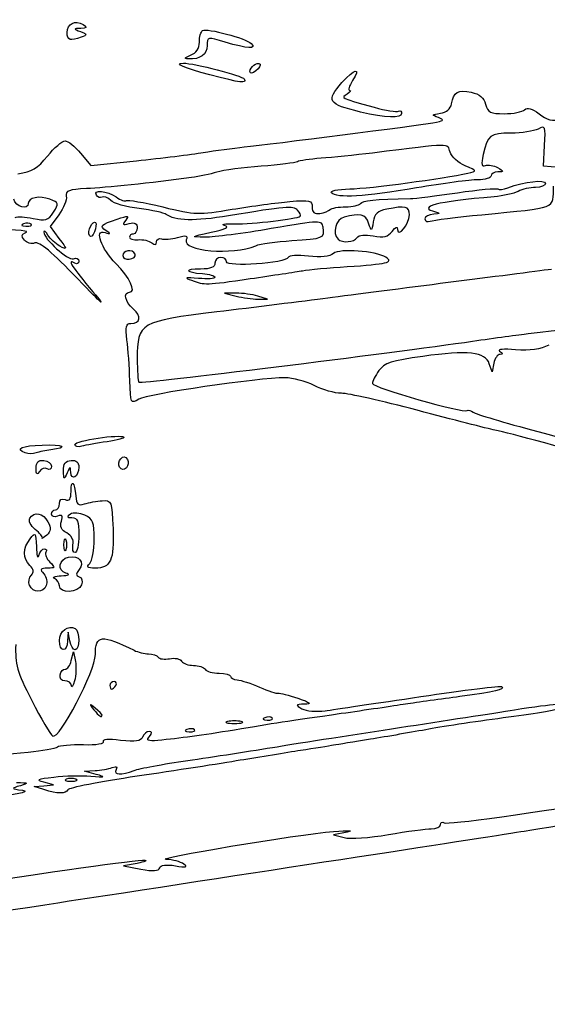
# Model space of a CAD drawing. Extents: x 0 to 290, y 0 to 160.
# Drawn here: x 64 to 70, y 58 to 68 of the extents above; entities that cross this region are included whole.
import ezdxf

# ---------------------------------------------------------------- set-up
doc = ezdxf.new("R2010")
doc.units = 0
doc.layers.add('Contenu', color=7, linetype='CONTINUOUS')

msp = doc.modelspace()

# ---------------------------------------------------------------- linework, layer by layer
at = {"layer": 'Contenu', "color": 7}
for p, q in [((64.778611, 68.225735), (64.778616, 68.225735)), ((66.109192, 67.98006), (66.109187, 67.980089)), ((66.315565, 67.769212), (66.315565, 67.769212)), ((66.748282, 67.80353), (66.748282, 67.803559)), ((67.941167, 67.366876), (67.941159, 67.36665)), ((64.923921, 66.92407), (65.035012, 66.792046)), ((69.912075, 66.783692), (69.924041, 67.005999)), ((65.035012, 66.792046), (65.524832, 66.842366)), ((70.078036, 66.770146), (69.912075, 66.783692)), ((64.688379, 66.260368), (64.594986, 66.134017)), ((64.390081, 66.158429), (64.390089, 66.158429)), ((64.594986, 66.134017), (64.69056, 66.004759)), ((65.019089, 66.0349), (65.019103, 66.0349)), ((67.903076, 66.013705), (67.903076, 66.013536)), ((65.497504, 65.852331), (65.497518, 65.852246)), ((66.751392, 65.570532), (66.751381, 65.570447)), ((66.601608, 65.41387), (66.475887, 65.41387)), ((66.475887, 65.41387), (66.601608, 65.381894)), ((66.936868, 65.349128), (66.832099, 65.381104)), ((66.832099, 65.349128), (66.936868, 65.349128)), ((69.1476, 64.895597), (69.147569, 64.895767)), ((69.357251, 64.563789), (69.327372, 64.653197)), ((69.375793, 64.658079), (69.357251, 64.563789)), ((64.862431, 63.781215), (64.862431, 63.781243)), ((64.328102, 63.69096), (64.328102, 63.690621)), ((64.443991, 63.52411), (64.443991, 63.524138)), ((65.344348, 63.537149), (65.344373, 63.537121)), ((64.739653, 63.496932), (64.739653, 63.496763)), ((64.510979, 62.772383), (64.510979, 62.772383)), ((64.743324, 62.699062), (64.743324, 62.699062)), ((65.021666, 62.497696), (65.02168, 62.497866)), ((64.373675, 62.262238), (64.373613, 62.261702)), ((64.694714, 62.255804), (64.694799, 62.255493)), ((64.790058, 61.756129), (64.784357, 61.661839)), ((64.808204, 61.661839), (64.790058, 61.756129)), ((64.694839, 61.667765), (64.694799, 61.667822)), ((64.823264, 61.449862), (64.84697, 61.546636)), ((64.84697, 61.546636), (64.86746, 61.441846)), ((64.824714, 61.179916), (64.824697, 61.179916)), ((65.302457, 61.182682), (65.302457, 61.182682)), ((65.15577, 60.863291), (65.155778, 60.863263)), ((66.653983, 60.79203), (66.653983, 60.79203)), ((66.988374, 60.830779), (66.988377, 60.830779)), ((66.150213, 60.704682), (66.150219, 60.704682)), ((64.967197, 60.258432), (65.079019, 60.263512)), ((65.092921, 60.222985), (64.967197, 60.258432)), ((64.631934, 60.10908), (64.527168, 60.138996)), ((64.872907, 60.170464), (64.872907, 60.170464)), ((64.422395, 60.092429), (64.527168, 60.100896)), ((64.527168, 60.058901), (64.422395, 60.092429)), ((64.527168, 60.100896), (64.631934, 60.10908)), ((64.527168, 60.059099), (64.527168, 60.058901)), ((67.795744, 59.60132), (67.649065, 59.571941)), ((67.649065, 59.571941), (67.762941, 59.54132)), ((65.532722, 59.263077), (65.386043, 59.234855)), ((65.386043, 59.234855), (65.572902, 59.200452))]:
    msp.add_line(p, q, dxfattribs=at)
for points in [[(64.778616, 68.225735), (64.778616, 68.31963), (64.866893, 68.363459), (64.950046, 68.310797)], [(64.950046, 68.310797), (64.996376, 68.281474), (64.991042, 68.27264), (64.925296, 68.269846)], [(64.929275, 68.174681), (64.811924, 68.129666), (64.778611, 68.140955), (64.778611, 68.225735)], [(64.925296, 68.269846), (64.844024, 68.26646), (64.843934, 68.265331), (64.922219, 68.234625)], [(64.922219, 68.234625), (64.997155, 68.205246), (64.997666, 68.200928), (64.929275, 68.174681)], [(66.20348, 68.121623), (66.20348, 68.178632), (66.219143, 68.234964), (66.238281, 68.246789)], [(66.238281, 68.246789), (66.284613, 68.275434), (66.706942, 68.162602), (66.762898, 68.106637)], [(66.2873, 68.08389), (66.2873, 67.986975), (66.213823, 67.934594), (66.084808, 67.939505)], [(66.109187, 67.980089), (66.171343, 68.005206), (66.20348, 68.053325), (66.20348, 68.121623)], [(66.482539, 68.121313), (66.289798, 68.179338), (66.2873, 68.178858), (66.2873, 68.08389)], [(66.762898, 68.106637), (66.825323, 68.044238), (66.720559, 68.049741), (66.482539, 68.121313)], [(66.084808, 67.939505), (66.035326, 67.942327), (66.042455, 67.953334), (66.109192, 67.98006)], [(66.315565, 67.769212), (66.041676, 67.842167), (65.922263, 67.89497), (66.031065, 67.89497)], [(66.031065, 67.89497), (66.146502, 67.89497), (66.665297, 67.759899), (66.687432, 67.724085)], [(66.748282, 67.803559), (66.748282, 67.854189), (66.827789, 67.91323), (66.856853, 67.88419)], [(66.856853, 67.88419), (66.86738, 67.873465), (66.847285, 67.841151), (66.812157, 67.811997)], [(66.687432, 67.724085), (66.719924, 67.671507), (66.650712, 67.679917), (66.315565, 67.769212)], [(66.812157, 67.811997), (66.77233, 67.778949), (66.748282, 67.77576), (66.748282, 67.80353)], [(67.740045, 67.685787), (67.875618, 67.837962), (67.949916, 67.851254), (67.854985, 67.70639)], [(67.941159, 67.36665), (67.587487, 67.452587), (67.564604, 67.488881), (67.740045, 67.685787)], [(67.854985, 67.70639), (67.81723, 67.64876), (67.80265, 67.601318), (67.822589, 67.600951)], [(67.797161, 67.561327), (67.726219, 67.516454), (67.715223, 67.521873), (68.086616, 67.418325)], [(67.822589, 67.600951), (67.842514, 67.600951), (67.831084, 67.582889), (67.797161, 67.561327)], [(68.920402, 67.454196), (68.94346, 67.583284), (68.991376, 67.611873), (69.132676, 67.580829)], [(69.132676, 67.580829), (69.222707, 67.561073), (69.270395, 67.521167), (69.288039, 67.450866)], [(68.80109, 67.354684), (68.865259, 67.36428), (68.911196, 67.402662), (68.920402, 67.454196)], [(69.288039, 67.450866), (69.309911, 67.363744), (69.33828, 67.349435), (69.489162, 67.349435)], [(68.382696, 67.352765), (68.382696, 67.296038), (68.209747, 67.301514), (67.941167, 67.366876)], [(68.086616, 67.418325), (68.211889, 67.383386), (68.329754, 67.364308), (68.348544, 67.375907)], [(68.348544, 67.375907), (68.36734, 67.387478), (68.382696, 67.375907), (68.382696, 67.352765)], [(68.780573, 67.307299), (68.703227, 67.336566), (68.704813, 67.340206), (68.80109, 67.354684)], [(69.489162, 67.349435), (69.585772, 67.349435), (69.684223, 67.368908), (69.707932, 67.39253)], [(69.707932, 67.39253), (69.737472, 67.422079), (69.786365, 67.40777), (69.863273, 67.347375)], [(69.863273, 67.347375), (69.947471, 67.281137), (70.007277, 67.266066), (70.102665, 67.287036)], [(66.685183, 66.990787), (66.977985, 67.021464), (68.539781, 67.221532), (68.71771, 67.251193)], [(68.71771, 67.251193), (68.840452, 67.271513), (68.85071, 67.280798), (68.780573, 67.307299)], [(69.561103, 67.139913), (69.33552, 67.139913), (69.310041, 67.120158), (69.262148, 66.907785)], [(69.853454, 67.184081), (69.808062, 67.15981), (69.676507, 67.139913), (69.561103, 67.139913)], [(69.924041, 67.005999), (69.935302, 67.215662), (69.931322, 67.225765), (69.853454, 67.184081)], [(64.567184, 66.892658), (64.639413, 66.982546), (64.724226, 67.056065), (64.755669, 67.056065)], [(64.755669, 67.056065), (64.787108, 67.056065), (64.862823, 66.996685), (64.923921, 66.92407)], [(68.905013, 66.934286), (68.873573, 67.033346), (68.933667, 67.033967), (68.068142, 66.925537)], [(65.524832, 66.842366), (65.794235, 66.870024), (66.118376, 66.909817), (66.245147, 66.930786)], [(66.245147, 66.930786), (66.371919, 66.951671), (66.569934, 66.978736), (66.685183, 66.990787)], [(68.068142, 66.925537), (67.883746, 66.902395), (67.634502, 66.876684), (67.514258, 66.868302)], [(69.066656, 66.7877), (68.993504, 66.818688), (68.920766, 66.884671), (68.905013, 66.934286)], [(64.247593, 66.701001), (64.399231, 66.723861), (64.461404, 66.761058), (64.567184, 66.892658)], [(67.25992, 66.831049), (67.240277, 66.818914), (67.065206, 66.797239), (66.870876, 66.782874)], [(67.514258, 66.868302), (67.394018, 66.860118), (67.279562, 66.843185), (67.25992, 66.831049)], [(69.262148, 66.907785), (69.238187, 66.8015), (69.243747, 66.774266), (69.28608, 66.790522)], [(66.39183, 66.718668), (66.322679, 66.697784), (66.200102, 66.67165), (66.119426, 66.660813)], [(66.870876, 66.782874), (66.676552, 66.76848), (66.460977, 66.739637), (66.39183, 66.718668)], [(67.826105, 66.538074), (68.039954, 66.543436), (68.838146, 66.650314), (69.094883, 66.707859)], [(69.094883, 66.707859), (69.199537, 66.731284), (69.1995, 66.731284), (69.066656, 66.7877)], [(69.28608, 66.790522), (69.316417, 66.802093), (69.37539, 66.790522), (69.417128, 66.76738)], [(69.419668, 66.72197), (69.379335, 66.72197), (69.346332, 66.701932), (69.346332, 66.67879)], [(69.417128, 66.76738), (69.487804, 66.726288), (69.487979, 66.723156), (69.419668, 66.72197)], [(66.119426, 66.660813), (65.68475, 66.602477), (65.191406, 66.550294), (64.987915, 66.541179)], [(69.202929, 66.63688), (69.124062, 66.63688), (68.82704, 66.597143), (68.542882, 66.548601)], [(69.346332, 66.67879), (69.346332, 66.655648), (69.281799, 66.63688), (69.202929, 66.63688)], [(69.528981, 66.551113), (69.705381, 66.616532), (69.933275, 66.643004), (69.933275, 66.598103)], [(69.933275, 66.598103), (69.933275, 66.574114), (69.884888, 66.554302), (69.825751, 66.554302)], [(64.987915, 66.541179), (64.796261, 66.532712), (64.759476, 66.518601), (64.769596, 66.45877)], [(65.093342, 66.469946), (65.053464, 66.534462), (65.209016, 66.520887), (65.308582, 66.451037)], [(67.628008, 66.494697), (67.606192, 66.51671), (67.688223, 66.534575), (67.826105, 66.538074)], [(68.542882, 66.548601), (67.984209, 66.453154), (67.686772, 66.435628), (67.628008, 66.494697)], [(68.476978, 66.434696), (68.528836, 66.434696), (68.757512, 66.46385), (68.985147, 66.49718)], [(68.985147, 66.49718), (69.212779, 66.530539), (69.40802, 66.548827), (69.41901, 66.537848)], [(69.246146, 66.259944), (70.071564, 66.339616), (70.013765, 66.316699), (70.020081, 66.566889)], [(69.637806, 66.511263), (69.59357, 66.487556), (69.476942, 66.461479), (69.378635, 66.453266)], [(69.41901, 66.537848), (69.430017, 66.526842), (69.479493, 66.532768), (69.528981, 66.551113)], [(69.825751, 66.554302), (69.766612, 66.554302), (69.682033, 66.534829), (69.637806, 66.511263)], [(64.359307, 66.381018), (64.359307, 66.3062), (64.225142, 66.345853), (64.203944, 66.426935)], [(64.591483, 66.426766), (64.48077, 66.468845), (64.359307, 66.444828), (64.359307, 66.381018)], [(64.631347, 66.286078), (64.694127, 66.381892), (64.692265, 66.388468), (64.591483, 66.426766)], [(64.769596, 66.45877), (64.776285, 66.419118), (64.739746, 66.329822), (64.688379, 66.260368)], [(65.155298, 66.449344), (65.135684, 66.437208), (65.107817, 66.446521), (65.093342, 66.469946)], [(65.248231, 66.414066), (65.216721, 66.44559), (65.174896, 66.461451), (65.155298, 66.449344)], [(65.555444, 66.325815), (65.417994, 66.342748), (65.27975, 66.382542), (65.248231, 66.414066)], [(65.308582, 66.451037), (65.356782, 66.417283), (65.40601, 66.399447), (65.417977, 66.411413)], [(65.417977, 66.411413), (65.429943, 66.423266), (65.606202, 66.393068), (65.809662, 66.343736)], [(66.558228, 66.318054), (66.76648, 66.353078), (67.045298, 66.390924), (67.177835, 66.402184)], [(67.177835, 66.402184), (67.394678, 66.420529), (67.418805, 66.414602), (67.418805, 66.342099)], [(67.77953, 66.344865), (67.855002, 66.344865), (67.927062, 66.361516), (67.939666, 66.381949)], [(67.939666, 66.381949), (67.959591, 66.414179), (68.09074, 66.427048), (68.476978, 66.434696)], [(69.378635, 66.453266), (68.760478, 66.401507), (68.540574, 66.344413), (68.749378, 66.289832)], [(64.412323, 66.220094), (64.547521, 66.189586), (64.573206, 66.197234), (64.631347, 66.286078)], [(65.847259, 66.262654), (65.824202, 66.280434), (65.692892, 66.308797), (65.555444, 66.325815)], [(65.809662, 66.343736), (66.1635, 66.258194), (66.196055, 66.257094), (66.558228, 66.318054)], [(67.262488, 66.30843), (67.213982, 66.356944), (67.132688, 66.350312), (66.517785, 66.247696)], [(67.290033, 66.244055), (67.300136, 66.254215), (67.287775, 66.283143), (67.262488, 66.30843)], [(67.418805, 66.342099), (67.418805, 66.285626), (67.4435, 66.265363), (67.501539, 66.274196)], [(67.501539, 66.274196), (67.54705, 66.28097), (67.597333, 66.299879), (67.613296, 66.315852)], [(67.613296, 66.315852), (67.62927, 66.331939), (67.704064, 66.344865), (67.77953, 66.344865)], [(68.027502, 66.167065), (67.995069, 66.263359), (67.931665, 66.279728), (67.76455, 66.234939)], [(68.222616, 66.319352), (68.12479, 66.299879), (68.089822, 66.267169), (68.076614, 66.183152)], [(68.466504, 66.258279), (68.466504, 66.350594), (68.42758, 66.360331), (68.222616, 66.319352)], [(68.749378, 66.289832), (68.80457, 66.275438), (68.79938, 66.269512), (68.728409, 66.265843)], [(64.218944, 66.22969), (64.24107, 66.243237), (64.328085, 66.239003), (64.412323, 66.220094)], [(64.390089, 66.158429), (64.376176, 66.172258), (64.340018, 66.173951), (64.309763, 66.161816)], [(65.019103, 66.0349), (64.992377, 66.078137), (65.054356, 66.209652), (65.085383, 66.17556)], [(65.085383, 66.17556), (65.095261, 66.164835), (65.090125, 66.119369), (65.073925, 66.074806)], [(65.198907, 66.087281), (65.124875, 66.139633), (65.135687, 66.151035), (65.31761, 66.212474)], [(65.31761, 66.212474), (65.43747, 66.252945), (65.451186, 66.251252), (65.409513, 66.200903)], [(65.409513, 66.200903), (65.369525, 66.152728), (65.37636, 66.146039), (65.446741, 66.16444)], [(65.446741, 66.16444), (65.507497, 66.180245), (65.532957, 66.167262), (65.532957, 66.119228)], [(66.517785, 66.247696), (66.157689, 66.187639), (65.938406, 66.192521), (65.847259, 66.262654)], [(66.580653, 66.162126), (66.780447, 66.15761), (67.258988, 66.213011), (67.290033, 66.244055)], [(67.53744, 66.1238), (67.52395, 66.201157), (67.509444, 66.20079), (66.978776, 66.109407)], [(67.76455, 66.234939), (67.673268, 66.210386), (67.632066, 66.06205), (67.698197, 65.995925)], [(68.076614, 66.183152), (68.059625, 66.075032), (68.05858, 66.074665), (68.027502, 66.167065)], [(68.339448, 66.10111), (68.341706, 66.005747), (68.466504, 66.160038), (68.466504, 66.258279)], [(68.728409, 66.265843), (68.676548, 66.26302), (68.634116, 66.24016), (68.634116, 66.214591)], [(68.634116, 66.214591), (68.634116, 66.189191), (68.659657, 66.177987), (68.690865, 66.190038)], [(68.690865, 66.190038), (68.722079, 66.201891), (68.971956, 66.233472), (69.246146, 66.259944)], [(64.32611, 66.063743), (64.382196, 66.086321), (64.304124, 66.092897), (63.877351, 66.1019)], [(64.309763, 66.161816), (64.276334, 66.148551), (64.286254, 66.138391), (64.335079, 66.136416)], [(64.318687, 65.985737), (64.283838, 66.027732), (64.285726, 66.047544), (64.32611, 66.063743)], [(64.335079, 66.136416), (64.379255, 66.133593), (64.404009, 66.1446), (64.390081, 66.158429)], [(64.528184, 66.07317), (64.525926, 65.99982), (64.78769, 65.763064), (64.846279, 65.785557)], [(64.571886, 66.040262), (64.548546, 66.08031), (64.528883, 66.095098), (64.528184, 66.07317)], [(65.073925, 66.074806), (65.057754, 66.030215), (65.033068, 66.012266), (65.019089, 66.0349)], [(65.305531, 65.731511), (65.14334, 65.893676), (65.068396, 66.105625), (65.186715, 66.067525)], [(65.186715, 66.067525), (65.247509, 66.048052), (65.249671, 66.051438), (65.198907, 66.087281)], [(65.532957, 66.119228), (65.532957, 66.081975), (65.514104, 66.051495), (65.491047, 66.051495)], [(66.266342, 66.017346), (66.103477, 66.020168), (66.105267, 66.02045), (66.329204, 66.069868)], [(66.978776, 66.109407), (66.679132, 66.057845), (66.358539, 66.016415), (66.266342, 66.017346)], [(66.329204, 66.069868), (66.487393, 66.10475), (66.533403, 66.127836), (66.475884, 66.143499)], [(66.475884, 66.143499), (66.429783, 66.155917), (66.47673, 66.164384), (66.580653, 66.162126)], [(67.200289, 65.980318), (67.537612, 66.000638), (67.557469, 66.009105), (67.53744, 66.1238)], [(68.077111, 66.03188), (68.190381, 66.010714), (68.235768, 66.021438), (68.280517, 66.080507)], [(68.280517, 66.080507), (68.318428, 66.130517), (68.338573, 66.137573), (68.339448, 66.10111)], [(64.43194, 65.954975), (64.395344, 65.940864), (64.344378, 65.954975), (64.318687, 65.985737)], [(64.896009, 65.564831), (64.616914, 65.856649), (64.478648, 65.972896), (64.43194, 65.954975)], [(64.700212, 65.921447), (64.652968, 65.946847), (64.595223, 66.000187), (64.571886, 66.040262)], [(64.69056, 66.004759), (64.780998, 65.882416), (64.781523, 65.877928), (64.700212, 65.921447)], [(65.491047, 66.051495), (65.467989, 66.051495), (65.44914, 66.03569), (65.44914, 66.016584)], [(65.44914, 66.016584), (65.44914, 65.997393), (65.491569, 65.985398), (65.543433, 65.990055)], [(65.543433, 65.990055), (65.595291, 65.994571), (65.661297, 65.979613), (65.690109, 65.95695)], [(65.690109, 65.95695), (65.725898, 65.928728), (65.742493, 65.93155), (65.742493, 65.966264)], [(65.742493, 65.966264), (65.742493, 65.993922), (65.766058, 66.008682), (65.794876, 65.998776)], [(65.794876, 65.998776), (65.823691, 65.988898), (65.900825, 65.995954), (65.966289, 66.014298)], [(65.966289, 66.014298), (66.060746, 66.041109), (66.080595, 66.035747), (66.062454, 65.988334)], [(66.062454, 65.988334), (66.015255, 65.865369), (66.563116, 65.819734), (66.811141, 65.925991)], [(66.811141, 65.925991), (66.857242, 65.945746), (67.032361, 65.970187), (67.200289, 65.980318)], [(67.698197, 65.995925), (67.742099, 65.95204), (67.87193, 65.963272), (67.903076, 66.013705)], [(67.903076, 66.013536), (67.920291, 66.041476), (67.98814, 66.04856), (68.077111, 66.03188)], [(65.497518, 65.852246), (65.449526, 65.900252), (65.353071, 65.855068), (65.386935, 65.798991)], [(65.474249, 65.786573), (65.516275, 65.80266), (65.524346, 65.825491), (65.497504, 65.852331)], [(68.214246, 65.800628), (68.101405, 65.870365), (67.716637, 65.89791), (67.648243, 65.841155)], [(64.862171, 65.735886), (64.768431, 65.793826), (64.832718, 65.69217), (65.056904, 65.42801)], [(64.846279, 65.785557), (64.878071, 65.797692), (64.904081, 65.785557), (64.904081, 65.758746)], [(64.904081, 65.758746), (64.904081, 65.731935), (64.885229, 65.721549), (64.862171, 65.735886)], [(65.386935, 65.798991), (65.399579, 65.778671), (65.438867, 65.773026), (65.474249, 65.786573)], [(66.433974, 65.79995), (66.399402, 65.79995), (66.371112, 65.771672), (66.371112, 65.737099)], [(66.496836, 65.751916), (66.496836, 65.778445), (66.468549, 65.79995), (66.433974, 65.79995)], [(67.159615, 65.797975), (67.139239, 65.73741), (66.496836, 65.692734), (66.496836, 65.751916)], [(67.378882, 65.812932), (67.264255, 65.826479), (67.166953, 65.819988), (67.159615, 65.797975)], [(67.648243, 65.841155), (67.606384, 65.806413), (67.51517, 65.796874), (67.378882, 65.812932)], [(67.795981, 65.700326), (68.226107, 65.727701), (68.302742, 65.745933), (68.214246, 65.800628)], [(65.451984, 65.423014), (65.527953, 65.423014), (65.450291, 65.586844), (65.305531, 65.731511)], [(66.21745, 65.674248), (66.033639, 65.674248), (66.047561, 65.63914), (66.237121, 65.624718)], [(66.371112, 65.737099), (66.371112, 65.692649), (66.3261, 65.674248), (66.21745, 65.674248)], [(66.751381, 65.570447), (66.991693, 65.605443), (67.244891, 65.643938), (67.314039, 65.655932)], [(67.314039, 65.655932), (67.383189, 65.668068), (67.60006, 65.687908), (67.795981, 65.700326)], [(69.996183, 65.669874), (69.834833, 65.64899), (69.335083, 65.584784), (68.885621, 65.527154)], [(65.056904, 65.42801), (65.214777, 65.241969), (65.161222, 65.287519), (64.896009, 65.564831)], [(66.193018, 65.57279), (66.051263, 65.585772), (66.036294, 65.581538), (66.119677, 65.552187)], [(66.119677, 65.552187), (66.267528, 65.499892), (66.267197, 65.499892), (66.751392, 65.570532)], [(66.371123, 65.58549), (66.371123, 65.569403), (66.290977, 65.563758), (66.193018, 65.57279)], [(66.237121, 65.624718), (66.310823, 65.619074), (66.371123, 65.601576), (66.371123, 65.58549)], [(65.49285, 65.242646), (65.401359, 65.320991), (65.378237, 65.423014), (65.451984, 65.423014)], [(68.885621, 65.527154), (68.43616, 65.469524), (67.851545, 65.394312), (67.586479, 65.36005)], [(67.586479, 65.36005), (67.321413, 65.325789), (66.783946, 65.258733), (66.392106, 65.211065)], [(66.832099, 65.381104), (66.774478, 65.399449), (66.670755, 65.414294), (66.601608, 65.41387)], [(66.601608, 65.381894), (66.670755, 65.364397), (66.774478, 65.349552), (66.832099, 65.349128)], [(65.464196, 65.087762), (65.569727, 65.087762), (65.583946, 65.16464), (65.49285, 65.242646)], [(66.392106, 65.211065), (65.55904, 65.109748), (65.535477, 65.09589), (65.533928, 64.707016)], [(69.744692, 64.977809), (70.464573, 65.058073), (70.765458, 65.105514), (70.74675, 65.135768)], [(65.423339, 64.909652), (65.405079, 65.051299), (65.413433, 65.087762), (65.464196, 65.087762)], [(65.454493, 64.473082), (65.450006, 64.615238), (65.43598, 64.811693), (65.423339, 64.909652)], [(65.552526, 64.453496), (65.571463, 64.434587), (68.279411, 64.767553), (69.1476, 64.895597)], [(69.147569, 64.895767), (69.383789, 64.930593), (69.652495, 64.967508), (69.744692, 64.977809)], [(69.327372, 64.653197), (69.28546, 64.77856), (69.094217, 64.799642), (68.610776, 64.732134)], [(69.6103, 64.803847), (69.484409, 64.814289), (69.408779, 64.807516), (69.439042, 64.788042)], [(69.439042, 64.788042), (69.476631, 64.764336), (69.478082, 64.75347), (69.443812, 64.753019)], [(69.969507, 64.854308), (69.875778, 64.805851), (69.768294, 64.790752), (69.6103, 64.803847)], [(65.533928, 64.707016), (65.533363, 64.578323), (65.541773, 64.464221), (65.552526, 64.453496)], [(68.610776, 64.732134), (68.271201, 64.684693), (68.196048, 64.660168), (68.137741, 64.577843)], [(69.443812, 64.753019), (69.416605, 64.753019), (69.385993, 64.709952), (69.375793, 64.658079)], [(68.137741, 64.577843), (68.099613, 64.524024), (68.068419, 64.46154), (68.068419, 64.43899)], [(65.550203, 64.269967), (65.46515, 64.216204), (65.462435, 64.221961), (65.454493, 64.473082)], [(67.127089, 64.501107), (66.840822, 64.501107), (65.636812, 64.324718), (65.550203, 64.269967)], [(67.439783, 64.417231), (67.349362, 64.463346), (67.208651, 64.501079), (67.127089, 64.501107)], [(67.733229, 64.333439), (67.662256, 64.333439), (67.530201, 64.371144), (67.439783, 64.417231)], [(68.068419, 64.43899), (68.068419, 64.396713), (69.057147, 64.113672), (69.090009, 64.146523)], [(68.552052, 64.14991), (68.172674, 64.250861), (67.804202, 64.333439), (67.733229, 64.333439)], [(69.388496, 63.936409), (69.307826, 63.95306), (68.931423, 64.048987), (68.552052, 64.14991)], [(69.090009, 64.146523), (69.100113, 64.156683), (69.129001, 64.149345), (69.15417, 64.129872)], [(69.15417, 64.129872), (69.179344, 64.110681), (69.492241, 64.01656), (69.849503, 63.920886)], [(71.978314, 63.199188), (71.966545, 63.227777), (69.703143, 63.87209), (69.388496, 63.936409)], [(64.862431, 63.781243), (64.862431, 63.823068), (65.354423, 63.896869), (65.390787, 63.860491)], [(65.390787, 63.860491), (65.401963, 63.849202), (65.320652, 63.827414), (65.210106, 63.811779)], [(69.849503, 63.920886), (70.206771, 63.825241), (70.919701, 63.633246), (71.433789, 63.494251)], [(64.328102, 63.690621), (64.216384, 63.735664), (64.28567, 63.76795), (64.511055, 63.775881)], [(64.601875, 63.723952), (64.549263, 63.717743), (64.477925, 63.702785), (64.443353, 63.69096)], [(64.511055, 63.775881), (64.736955, 63.783783), (64.8, 63.747658), (64.601875, 63.723952)], [(64.935769, 63.762024), (64.895431, 63.75017), (64.862431, 63.758919), (64.862431, 63.781215)], [(65.210106, 63.811779), (65.099557, 63.796257), (64.976104, 63.773764), (64.935769, 63.762024)], [(64.443353, 63.69096), (64.408778, 63.679107), (64.356917, 63.679107), (64.328102, 63.69096)], [(65.344373, 63.537121), (65.327637, 63.564214), (65.33283, 63.605193), (65.355859, 63.62825)], [(65.355859, 63.62825), (65.383799, 63.65619), (65.407907, 63.65365), (65.428179, 63.620912)], [(65.428179, 63.620912), (65.444915, 63.593819), (65.439722, 63.55284), (65.416664, 63.529811)], [(64.443991, 63.524138), (64.443427, 63.590178), (64.466795, 63.614054), (64.527168, 63.609511)], [(64.481216, 63.490187), (64.453897, 63.447035), (64.444474, 63.455615), (64.443991, 63.52411)], [(64.56439, 63.519143), (64.538764, 63.534948), (64.501336, 63.521965), (64.481216, 63.490187)], [(64.527168, 63.609511), (64.573266, 63.606124), (64.610982, 63.577817), (64.610982, 63.546801)], [(64.610982, 63.546801), (64.610982, 63.515756), (64.590013, 63.50331), (64.56439, 63.519143)], [(64.739653, 63.496763), (64.737395, 63.574148), (64.759493, 63.604798), (64.820521, 63.609398)], [(64.817577, 63.482257), (64.815037, 63.549905), (64.810775, 63.549059), (64.778616, 63.474354)], [(64.904338, 63.53698), (64.904338, 63.434843), (64.821449, 63.382548), (64.817577, 63.482257)], [(64.820521, 63.609398), (64.876835, 63.613631), (64.904338, 63.589924), (64.904338, 63.53698)], [(65.416664, 63.529811), (65.388724, 63.501871), (65.364617, 63.504411), (65.344348, 63.537149)], [(64.778616, 63.474354), (64.745766, 63.397929), (64.742337, 63.399904), (64.739653, 63.496932)], [(64.820509, 63.272904), (64.820509, 63.413282), (64.859103, 63.378907), (64.87164, 63.227354)], [(64.694785, 63.143364), (64.694785, 63.186008), (64.717843, 63.201869), (64.757647, 63.186601)], [(64.757647, 63.186601), (64.803726, 63.168821), (64.820509, 63.191963), (64.820509, 63.272904)], [(64.87164, 63.227354), (64.879429, 63.132866), (64.895854, 63.11788), (64.966051, 63.140824)], [(64.652881, 63.076026), (64.675938, 63.076026), (64.694785, 63.106337), (64.694785, 63.143364)], [(64.966051, 63.140824), (65.012776, 63.156064), (65.098148, 63.171361), (65.155775, 63.174719)], [(65.155775, 63.174719), (65.257528, 63.180646), (65.260897, 63.171897), (65.272934, 62.87308)], [(64.434901, 62.865121), (64.385128, 62.905423), (64.359406, 62.958311), (64.376294, 62.98563)], [(64.376294, 62.98563), (64.423691, 63.06231), (64.519765, 63.042639), (64.571691, 62.945611)], [(64.610968, 63.029629), (64.610968, 63.055029), (64.62982, 63.076026), (64.652881, 63.076026)], [(64.67657, 63.008462), (64.640488, 62.994633), (64.610968, 63.004229), (64.610968, 63.029629)], [(64.716465, 62.95261), (64.735995, 63.014219), (64.726428, 63.027597), (64.67657, 63.008462)], [(64.813773, 63.029092), (64.770638, 63.001717), (64.77462, 62.993363), (64.830988, 62.992883)], [(64.970601, 63.018086), (64.912514, 63.044897), (64.846132, 63.049723), (64.813773, 63.029092)], [(64.830988, 62.992883), (64.889874, 62.992883), (64.904326, 62.955066), (64.904326, 62.803653)], [(65.071645, 62.759796), (65.071363, 62.942196), (65.057421, 62.977869), (64.970601, 63.018086)], [(64.571691, 62.945611), (64.608947, 62.876015), (64.606162, 62.845563), (64.558765, 62.80419)], [(64.774146, 62.826993), (64.71701, 62.857558), (64.698849, 62.897125), (64.716465, 62.95261)], [(65.272934, 62.87308), (65.286678, 62.531986), (65.248211, 62.447404), (65.0794, 62.447404)], [(64.379229, 62.764255), (64.436794, 62.84037), (64.441155, 62.834811), (64.446952, 62.67798)], [(64.510979, 62.772383), (64.51795, 62.783954), (64.483688, 62.82561), (64.434901, 62.865121)], [(64.558765, 62.80419), (64.525539, 62.775177), (64.504039, 62.760868), (64.510979, 62.772383)], [(64.743324, 62.699062), (64.743324, 62.756692), (64.752863, 62.780257), (64.764463, 62.751442)], [(64.84143, 62.698723), (64.851478, 62.75085), (64.826106, 62.799166), (64.774146, 62.826993)], [(64.904326, 62.803653), (64.904326, 62.699937), (64.886546, 62.615072), (64.864827, 62.615072)], [(64.377818, 62.477122), (64.300732, 62.554197), (64.30124, 62.661216), (64.379229, 62.764255)], [(64.446952, 62.67798), (64.450338, 62.585778), (64.461768, 62.54336), (64.472295, 62.583689)], [(64.764463, 62.646681), (64.752835, 62.617866), (64.743324, 62.641319), (64.743324, 62.699062)], [(64.764463, 62.751442), (64.77609, 62.722627), (64.77609, 62.675496), (64.764463, 62.646681)], [(64.864827, 62.615072), (64.843096, 62.615072), (64.832571, 62.652693), (64.84143, 62.698723)], [(65.02168, 62.497866), (65.049338, 62.525523), (65.071825, 62.643379), (65.071645, 62.759796)], [(64.472295, 62.583689), (64.482822, 62.624019), (64.510048, 62.657011), (64.532767, 62.657011)], [(64.532767, 62.657011), (64.555486, 62.657011), (64.563365, 62.639795), (64.550265, 62.618487)], [(64.550265, 62.618487), (64.537169, 62.597321), (64.556248, 62.550161), (64.592691, 62.513726)], [(64.765744, 62.393246), (64.66963, 62.418081), (64.690588, 62.546492), (64.794026, 62.566417)], [(64.794026, 62.566417), (64.904609, 62.587584), (64.972478, 62.508844), (64.909198, 62.432616)], [(64.393199, 62.372164), (64.424964, 62.403942), (64.42049, 62.43445), (64.377818, 62.477122)], [(64.592691, 62.513726), (64.653075, 62.453331), (64.650801, 62.447489), (64.567009, 62.447489)], [(65.0794, 62.447404), (64.99538, 62.447404), (64.982553, 62.458693), (65.021666, 62.497696)], [(64.373613, 62.261702), (64.359756, 62.297826), (64.368561, 62.347554), (64.393199, 62.372164)], [(64.567009, 62.447489), (64.49038, 62.447489), (64.48368, 62.437047), (64.526792, 62.385146)], [(64.526792, 62.385146), (64.555243, 62.350884), (64.567576, 62.294299), (64.554196, 62.259416)], [(64.642413, 62.335983), (64.613607, 62.347554), (64.64659, 62.360818), (64.715754, 62.365306)], [(64.715754, 62.365306), (64.79485, 62.370386), (64.813392, 62.380828), (64.765744, 62.393246)], [(64.909198, 62.432616), (64.870051, 62.385428), (64.870257, 62.368269), (64.910044, 62.354976)], [(64.910044, 62.354976), (64.93917, 62.345381), (64.949522, 62.307366), (64.934061, 62.267092)], [(64.554196, 62.259416), (64.522356, 62.176471), (64.405829, 62.17791), (64.373675, 62.262238)], [(64.694799, 62.255493), (64.694799, 62.288146), (64.671234, 62.324384), (64.642413, 62.335983)], [(64.934061, 62.267092), (64.900624, 62.179942), (64.694714, 62.170093), (64.694714, 62.255804)], [(64.694799, 61.667822), (64.694799, 61.767418), (64.793193, 61.840824), (64.86621, 61.795697)], [(64.86621, 61.795697), (64.916375, 61.76468), (64.915627, 61.567548), (64.865363, 61.567548)], [(65.082677, 61.516551), (65.078472, 61.727709), (65.156949, 61.736063), (65.500755, 61.56117)], [(64.225235, 61.625376), (64.216712, 61.405976), (64.236411, 61.336549), (64.396781, 61.021251)], [(64.784357, 61.661839), (64.776708, 61.535177), (64.694839, 61.540652), (64.694839, 61.667765)], [(64.865363, 61.567548), (64.843914, 61.567548), (64.818195, 61.609966), (64.808204, 61.661839)], [(64.623769, 60.636384), (64.693554, 60.592753), (65.08608, 61.345609), (65.082677, 61.516551)], [(65.500755, 61.56117), (65.540783, 61.54085), (65.610387, 61.524171), (65.655441, 61.524171)], [(65.655441, 61.524171), (65.700489, 61.524171), (65.747443, 61.507802), (65.759776, 61.487877)], [(64.757658, 61.357772), (64.780716, 61.35495), (64.810234, 61.396634), (64.823264, 61.449862)], [(64.86746, 61.441846), (64.87872, 61.384217), (64.874656, 61.289926), (64.858429, 61.232296)], [(65.759776, 61.487877), (65.772109, 61.467839), (65.827594, 61.460219), (65.883062, 61.470944)], [(65.883062, 61.470944), (65.938535, 61.481386), (65.99667, 61.470944), (66.012258, 61.444415)], [(66.012258, 61.444415), (66.027836, 61.419297), (66.08552, 61.398582), (66.14042, 61.398582)], [(66.14042, 61.398582), (66.195324, 61.398582), (66.251901, 61.379673), (66.266145, 61.356672)], [(64.754588, 61.232296), (64.7171, 61.232296), (64.694497, 61.260519), (64.702205, 61.297377)], [(64.702205, 61.297377), (64.709655, 61.333163), (64.734612, 61.360341), (64.757658, 61.357772)], [(66.266145, 61.356672), (66.280397, 61.33353), (66.347509, 61.314762), (66.415293, 61.314762)], [(66.415293, 61.314762), (66.483083, 61.314762), (66.538546, 61.299804), (66.538546, 61.28177)], [(66.538546, 61.28177), (66.538546, 61.263708), (66.571549, 61.246041), (66.611884, 61.24271)], [(64.824697, 61.179916), (64.82244, 61.208731), (64.790851, 61.232296), (64.754588, 61.232296)], [(64.858429, 61.232296), (64.842201, 61.174695), (64.827012, 61.151101), (64.824714, 61.179916)], [(65.283972, 61.224592), (65.25956, 61.224592), (65.23959, 61.205683), (65.23959, 61.182682)], [(65.23959, 61.182682), (65.23959, 61.15954), (65.247915, 61.140772), (65.258075, 61.140772)], [(65.258075, 61.140772), (65.268235, 61.140772), (65.288211, 61.159681), (65.302457, 61.182682)], [(65.302457, 61.182682), (65.316681, 61.205824), (65.308384, 61.224592), (65.283972, 61.224592)], [(66.611884, 61.24271), (66.652219, 61.239324), (66.760654, 61.203594), (66.852854, 61.163152)], [(68.58806, 61.062004), (69.058384, 61.132333), (69.4524, 61.180678), (69.463646, 61.169417)], [(66.852854, 61.163152), (66.945053, 61.12271), (67.035686, 61.0935), (67.054264, 61.098213)], [(67.054264, 61.098213), (67.072835, 61.10301), (67.167128, 61.079022), (67.2638, 61.045155)], [(69.463646, 61.169417), (69.496065, 61.137018), (69.39278, 61.112578), (69.0111, 61.062342)], [(64.396781, 61.021251), (64.496436, 60.825332), (64.598575, 60.65216), (64.623769, 60.636384)], [(65.08244, 60.936612), (65.015968, 60.988739), (65.014492, 60.987243), (65.066607, 60.920808)], [(67.334796, 60.980216), (67.238767, 60.977111), (67.23658, 60.97316), (67.308549, 60.931335)], [(67.2638, 61.045155), (67.403269, 60.996218), (67.417925, 60.98284), (67.334796, 60.980216)], [(67.559992, 60.909886), (67.655099, 60.92315), (68.117728, 60.991702), (68.58806, 61.062004)], [(68.424394, 60.979962), (68.29762, 60.960488), (67.986456, 60.914627), (67.732916, 60.87822)], [(69.0111, 61.062342), (68.815181, 61.03666), (68.551165, 60.999491), (68.424394, 60.979962)], [(69.598015, 60.919453), (70.051552, 60.99125), (70.177584, 60.997459), (70.119768, 60.945135)], [(65.066607, 60.920808), (65.121355, 60.850986), (65.15577, 60.828803), (65.15577, 60.863291)], [(65.155778, 60.863263), (65.155778, 60.872012), (65.122781, 60.904975), (65.08244, 60.936612)], [(67.732916, 60.87822), (67.140839, 60.793159), (67.012095, 60.77346), (66.580447, 60.701719)], [(67.308549, 60.931335), (67.352153, 60.905935), (67.463961, 60.896508), (67.559992, 60.909886)], [(68.361735, 60.728502), (68.822717, 60.79886), (69.379044, 60.884768), (69.598015, 60.919453)], [(70.119768, 60.945135), (70.097867, 60.92538), (69.834794, 60.877515), (69.535153, 60.838935)], [(66.507309, 60.79203), (66.466968, 60.781305), (66.499971, 60.772839), (66.580647, 60.772839)], [(66.653983, 60.79203), (66.613651, 60.802472), (66.547642, 60.802472), (66.507309, 60.79203)], [(66.580647, 60.772839), (66.661318, 60.772839), (66.694324, 60.781305), (66.653983, 60.79203)], [(66.908053, 60.834166), (66.874624, 60.820619), (66.884544, 60.810741), (66.933369, 60.808766)], [(66.988377, 60.830779), (66.974435, 60.844608), (66.938305, 60.846301), (66.908053, 60.834166)], [(66.933369, 60.808766), (66.977545, 60.805943), (67.002296, 60.81695), (66.988374, 60.830779)], [(69.535153, 60.838935), (69.235512, 60.800355), (68.848913, 60.742697), (68.676046, 60.710834)], [(65.662279, 60.686027), (65.635694, 60.686027), (65.603481, 60.658934), (65.590719, 60.625575)], [(65.665271, 60.631361), (65.698122, 60.670956), (65.697303, 60.686027), (65.662279, 60.686027)], [(66.580447, 60.701719), (66.221184, 60.642029), (66.001293, 60.612085), (65.754433, 60.589168)], [(66.069896, 60.708069), (66.036464, 60.694804), (66.046387, 60.684926), (66.095211, 60.682669)], [(66.150219, 60.704682), (66.136277, 60.718511), (66.100147, 60.720204), (66.069896, 60.708069)], [(66.095211, 60.682669), (66.139387, 60.679846), (66.164141, 60.690853), (66.150213, 60.704682)], [(67.041638, 60.521774), (67.306704, 60.565123), (67.900748, 60.658144), (68.361735, 60.728502)], [(68.676046, 60.710834), (68.503173, 60.678972), (68.220296, 60.630147), (68.047427, 60.60232)], [(64.953967, 60.540344), (64.822829, 60.543448), (64.696676, 60.533006), (64.673627, 60.51692)], [(65.167425, 60.575029), (65.182496, 60.550758), (65.097793, 60.536901), (64.953967, 60.540344)], [(65.354979, 60.590269), (65.222842, 60.605791), (65.151895, 60.600147), (65.167425, 60.575029)], [(65.590719, 60.625575), (65.572854, 60.579008), (65.518569, 60.57088), (65.354979, 60.590269)], [(65.754433, 60.589168), (65.647782, 60.579291), (65.629302, 60.589168), (65.665271, 60.631361)], [(67.649299, 60.537183), (67.603201, 60.529281), (67.442901, 60.503599), (67.293084, 60.480344)], [(68.047427, 60.60232), (67.874555, 60.574662), (67.6954, 60.545198), (67.649299, 60.537183)], [(64.359319, 60.460249), (63.896596, 60.41357), (63.800694, 60.396213), (63.774944, 60.354557)], [(64.673627, 60.51692), (64.650569, 60.500833), (64.509136, 60.475376), (64.359319, 60.460249)], [(66.077756, 60.373297), (66.342819, 60.411622), (66.776569, 60.478453), (67.041638, 60.521774)], [(67.293084, 60.480344), (67.143263, 60.457201), (66.850957, 60.409534), (66.643512, 60.37468)], [(65.49955, 60.265206), (65.552495, 60.286372), (65.81269, 60.334971), (66.077756, 60.373297)], [(66.643512, 60.37468), (66.436068, 60.339825), (65.936317, 60.262553), (65.532954, 60.202976)], [(65.032565, 60.204076), (65.189422, 60.190247), (65.198902, 60.19307), (65.092921, 60.222985)], [(65.079019, 60.263512), (65.140515, 60.266334), (65.223757, 60.28101), (65.263999, 60.296532)], [(65.263999, 60.296532), (65.313882, 60.315723), (65.327524, 60.30895), (65.306857, 60.275648)], [(65.306857, 60.275648), (65.270211, 60.216353), (65.364498, 60.211132), (65.49955, 60.265206)], [(64.23358, 60.136456), (64.3661, 60.133351), (64.370148, 60.129682), (64.27549, 60.101263)], [(64.527168, 60.138996), (64.440198, 60.163831), (64.458424, 60.173314), (64.63444, 60.194763)], [(64.63444, 60.194763), (64.751069, 60.208874), (64.930223, 60.213107), (65.032565, 60.204076)], [(64.768135, 60.170464), (64.739325, 60.158892), (64.762913, 60.149297), (64.820521, 60.149297)], [(64.872907, 60.170464), (64.844095, 60.182035), (64.796949, 60.182035), (64.768135, 60.170464)], [(65.532954, 60.202976), (65.129591, 60.143427), (64.793281, 60.077274), (64.785598, 60.055994)], [(64.820521, 60.149297), (64.878142, 60.149297), (64.901716, 60.158892), (64.872907, 60.170464)], [(64.296431, 60.051817), (64.379845, 60.039964), (64.295302, 60.015919), (64.044985, 59.980415)], [(64.27549, 60.101263), (64.171065, 60.069767), (64.171139, 60.069597), (64.296431, 60.051817)], [(64.785598, 60.055994), (64.769286, 60.010839), (64.674606, 60.012024), (64.527168, 60.059099)], [(68.842515, 59.700916), (68.878326, 59.678621), (69.758216, 59.800428), (70.959785, 59.993665)], [(71.714354, 59.92112), (70.872564, 59.793104), (70.117084, 59.6757), (69.702776, 59.608559)], [(68.801533, 59.681725), (68.801533, 59.706279), (68.819962, 59.714717), (68.842515, 59.700916)], [(69.702776, 59.608559), (69.398952, 59.559311), (66.847342, 59.166571), (64.79956, 58.853869)], [(65.847031, 59.306285), (65.686251, 59.313341), (67.259556, 59.576146), (67.649065, 59.607247)], [(67.649065, 59.607247), (67.810411, 59.620229), (67.87642, 59.617407), (67.795744, 59.60132)], [(68.239891, 59.574029), (68.439586, 59.608855), (68.647649, 59.63736), (68.70225, 59.63736)], [(68.70225, 59.63736), (68.756855, 59.63736), (68.801533, 59.657398), (68.801533, 59.681725)], [(67.762941, 59.54132), (67.826269, 59.524386), (68.03797, 59.538497), (68.239891, 59.574029)], [(63.584006, 59.011758), (64.534542, 59.164017), (65.531783, 59.303886), (65.615394, 59.296661)], [(65.615394, 59.296661), (65.650598, 59.293839), (65.613418, 59.278599), (65.532722, 59.263077)], [(66.035617, 59.256332), (66.001039, 59.280885), (65.916175, 59.303237), (65.847031, 59.306285)], [(65.572902, 59.200452), (65.703791, 59.176463), (65.764591, 59.180414), (65.775854, 59.214281)], [(65.775854, 59.214281), (65.786212, 59.245353), (65.846429, 59.253538), (65.945204, 59.237141)], [(65.945204, 59.237141), (66.059654, 59.218232), (66.082556, 59.223029), (66.035617, 59.256332)], [(64.79956, 58.853869), (63.643214, 58.677282), (58.525458, 57.884633), (57.627458, 57.743014)]]:
    msp.add_open_spline(points, degree=3, dxfattribs=at)

doc.saveas('drawing.dxf')
